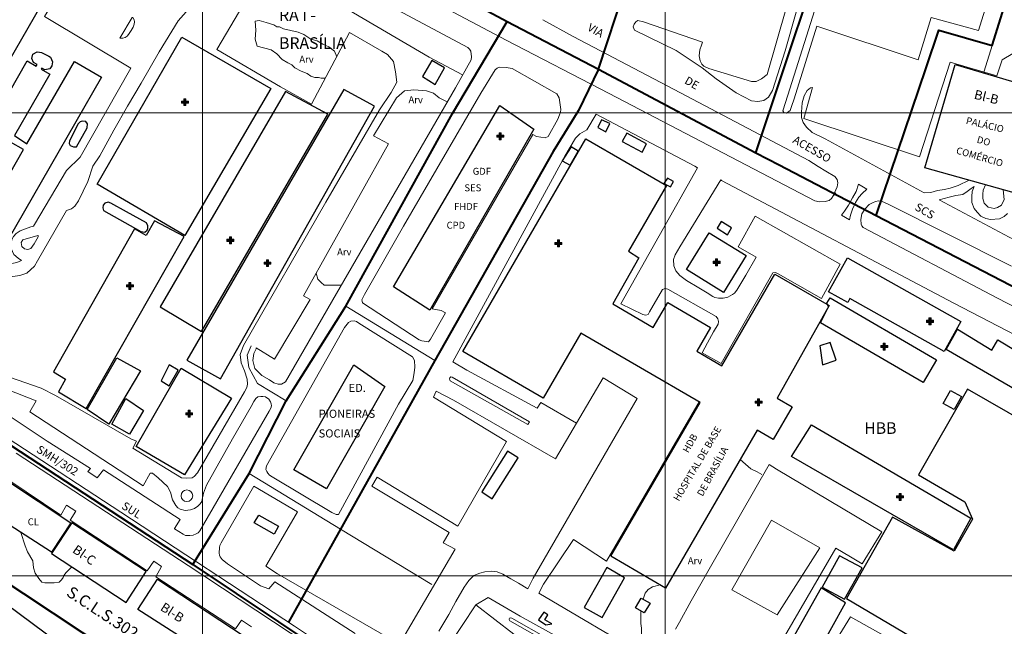
# Model space of a CAD drawing. Extents: x 189617 to 191299, y 8250688 to 8252011.
# Drawn here: x 190121 to 190547, y 8250978 to 8251240 of the extents above; entities that cross this region are included whole.
import ezdxf

# ---------------------------------------------------------------- set-up
doc = ezdxf.new("R2010")
doc.units = 0
doc.header["$MEASUREMENT"] = 0
for name, color, linetype, lineweight in [('Conjuntos', 7, 'Continuous', 0), ('Edif_ Comercial', 7, 'Continuous', 0), ('Edif_ Res_', 7, 'Continuous', 0), ('Eixo de Vias', 7, 'Continuous', 0), ('Hospitais', 7, 'Continuous', 0), ('Lim_ Àrea Ad_', 7, 'Continuous', 0), ('Malha', 7, 'Continuous', 0), ('Quadras', 7, 'Continuous', 0), ('Ref_M_Bos_Arv_Ce', 7, 'Continuous', 0), ('Top_ Cond_ Res_', 7, 'Continuous', 0), ('Top_ Edif_ Com_', 7, 'Continuous', 0), ('Top_ Hospitais', 7, 'Continuous', 0), ('Top_ Via', 7, 'Continuous', 0), ('Via Pav_ Não Pav', 7, 'Continuous', 0)]:
    doc.layers.add(name, color=color, linetype=linetype, lineweight=lineweight)
doc.styles.add('Style-INTL_ENGINEERING', font='INTL_ENGINEERING.shx')

# ---------------------------------------------------------------- blocks, each defined once
blk = doc.blocks.new('80')
at = {"layer": 'Top_ Hospitais', "color": 5, "linetype": 'Continuous', "lineweight": 13}
for p, q in [((-298, 0), (302, 0)), ((2, 300), (2, -300))]:
    blk.add_line(p, q, dxfattribs=at)
at = {"layer": 'Top_ Hospitais', "color": 5, "linetype": 'Continuous', "lineweight": 13, "flags": 128}
for points in [[(90, 300), (90, 92), (302, 92), (302, -88), (90, -88), (90, -300), (-86, -300), (-86, -88), (-298, -88), (-298, 92), (-86, 92), (-86, 300), (90, 300), (90, 272), (-86, 272), (-86, 240), (90, 240), (90, 208), (-86, 208), (-86, 180), (90, 180), (90, 152), (-86, 152), (-86, 120), (90, 120), (90, 92), (-86, 92), (-86, -88), (90, -88), (90, 92), (122, 92), (122, -88), (154, -88), (154, 92), (182, 92), (182, -88), (210, -88), (210, 92), (242, 92), (242, -88), (274, -88), (274, 92)], [(-270, -88), (-270, 92), (-238, 92), (-238, -88), (-210, -88), (-210, 92), (-178, 92), (-178, -88), (-150, -88), (-150, 92), (-118, 92), (-118, -88), (-86, -88), (90, 92), (-86, 92), (-58, 60)], [(-58, 60), (62, 60), (62, -60), (-58, -60), (-58, 60), (-30, 32), (-30, -32), (34, -32), (34, 32), (-30, 32), (34, -32), (62, -60), (90, -88), (90, -120), (-86, -120), (-86, -152), (90, -152), (90, -180), (-86, -180), (-86, -208), (90, -208), (90, -240), (-86, -240), (-86, -272), (90, -272)]]:
    blk.add_lwpolyline(points, dxfattribs=at)

msp = doc.modelspace()

# ---------------------------------------------------------------- linework, layer by layer
at = {"layer": 'Edif_ Comercial', "color": 30, "linetype": 'Continuous', "lineweight": 30, "flags": 128}
for points in [[(190550.89, 8251165.41), (190512.2, 8251176.27), (190525.37, 8251220.85), (190563.9, 8251209.5)], [(190134.83, 8251010.22), (190091.99, 8251037.79), (190100.62, 8251051.04), (190143.09, 8251022.88)], [(190175.78, 8251001.85), (190143.59, 8251022.97), (190134.85, 8251009.62), (190167.03, 8250988.52)], [(190209.74, 8250961.48), (190172.04, 8250985.5), (190180.57, 8250998.66), (190218.01, 8250973.99)]]:
    msp.add_lwpolyline(points, close=True, dxfattribs=at)
at = {"layer": 'Edif_ Res_', "color": 1, "linetype": 'Continuous', "lineweight": 30, "flags": 128}
msp.add_lwpolyline([(190278.92, 8251081.74), (190253.71, 8251037.66), (190239.51, 8251045.78), (190265.46, 8251091.18)], close=True, dxfattribs=at)
msp.add_lwpolyline([(190086.96, 8251008.87), (190222.53, 8250908.15), (190215.09, 8250898.45), (190206.51, 8250905.05), (190205.21, 8250903.34), (190200.56, 8250906.9), (190201.35, 8250907.94), (190183.55, 8250921.6), (190182.53, 8250920.31), (190178.43, 8250923.45), (190179.06, 8250924.26), (190161.12, 8250938.04), (190160.15, 8250936.78), (190155.7, 8250940.2), (190156.34, 8250941.03), (190138.27, 8250954.89), (190137.27, 8250953.62), (190132.85, 8250957.01), (190133.59, 8250957.97), (190115.69, 8250971.71)], dxfattribs=at)
at = {"layer": 'Eixo de Vias', "color": 4, "linetype": 'Continuous', "lineweight": 13, "flags": 128}
for points in [[(190538.03, 8251515.5), (190538.03, 8251514.64), (190538.01, 8251509.33), (190537.14, 8251505.35), (190535.53, 8251497.76), (190535.92, 8251492.5), (190536.19, 8251488.87), (190534.87, 8251481.47), (190524.39, 8251445.46), (190504.83, 8251385.25), (190493.32, 8251349.79), (190475.73, 8251292.01), (190439.19, 8251182.77)], [(190599.94, 8251416.46), (190537.7, 8251217.57)], [(190331.79, 8251239.51), (190251.04, 8251282.58), (190227.94, 8251293.86)], [(190382.6, 8251253.48), (190371.2, 8251218.88)], [(190262.04, 8251116.56), (190308.12, 8251199.69), (190331.79, 8251239.51)], [(190371.2, 8251218.88), (190331.79, 8251239.51)], [(190371.2, 8251218.88), (190362.52, 8251200.94), (190351.68, 8251183.27), (190300.54, 8251093.04)], [(190439.19, 8251182.77), (190371.2, 8251218.88)], [(190449.31, 8251177.47), (190439.19, 8251182.77)], [(190491.18, 8251155.68), (190462.83, 8251170.38), (190449.31, 8251177.47)], [(190579.82, 8251109.69), (190491.18, 8251155.68)], [(190236.19, 8251075.65), (190262.04, 8251116.56)], [(190262.04, 8251116.56), (190300.54, 8251093.04)], [(190195.88, 8251004.93), (190151.54, 8251033.9), (190125.06, 8251051.2), (190108.26, 8251062.17), (190062.33, 8251092.18), (190036.67, 8251107.72)], [(190236.19, 8251075.65), (190223.84, 8251083.17), (190220.1, 8251090.05), (190219.43, 8251095.37), (190221.16, 8251099.37)], [(190300.54, 8251093.04), (190259.72, 8251020.26)], [(190318.18, 8250987.46), (190334.61, 8250974.8), (190528.35, 8250855.85), (190629.96, 8251026.33), (190623.44, 8251087.18)], [(190220.26, 8251044.2), (190236.19, 8251075.65)], [(190195.88, 8251004.93), (190220.26, 8251044.2)], [(190220.26, 8251044.2), (190259.72, 8251020.26)], [(190259.72, 8251020.26), (190299.18, 8250996.33)], [(190288.62, 8250942.85), (190195.88, 8251004.93)], [(190288.62, 8250942.85), (190318.18, 8250987.46), (190323.46, 8250990.73), (190337.3, 8250982.68), (190519.42, 8250882.04)]]:
    msp.add_lwpolyline(points, dxfattribs=at)
at = {"layer": 'Hospitais', "color": 5, "linetype": 'Continuous', "lineweight": 30, "flags": 128}
for points in [[(190102.31, 8251268.5), (190132.78, 8251250.96), (190102.59, 8251198.55)], [(190108.54, 8251195.13), (190124.25, 8251222.41), (190128.15, 8251220.15), (190128.6, 8251220.92), (190127.08, 8251221.8), (190126.29, 8251223.47), (190126.78, 8251225.38), (190128.67, 8251226.33), (190129.62, 8251226.26), (190130.48, 8251226.11), (190133.68, 8251224.54), (190134.42, 8251224), (190135.19, 8251222.09), (190134.87, 8251220.36), (190134.09, 8251219.02), (190131.91, 8251218.61), (190130.67, 8251219.31), (190130.39, 8251218.8), (190134.08, 8251216.68), (190118.87, 8251190.25), (190124.17, 8251186.66), (190144.76, 8251222.2), (190156.44, 8251215.45), (190111.94, 8251138.17)], [(190100.19, 8251144.93), (190122.76, 8251184.14), (190117.14, 8251187.39)]]:
    msp.add_lwpolyline(points, dxfattribs=at)
for points in [[(190229.57, 8251210.53), (190192.47, 8251147.03), (190154.47, 8251169.13), (190191.17, 8251232.73)], [(190299.17, 8251222.54), (190295.14, 8251215.65), (190300.66, 8251212.2), (190304.68, 8251219.44)], [(190235.97, 8251209.23), (190181.77, 8251116.23), (190199.67, 8251105.63), (190254.27, 8251199.43)], [(190261.17, 8251210.13), (190193.27, 8251093.23), (190207.77, 8251085.13), (190274.37, 8251202.83)], [(190343.32, 8251192.96), (190298.28, 8251114.81), (190282.55, 8251124.88), (190328.54, 8251203.14)], [(190142.57, 8251187.93), (190142.44, 8251186.82), (190142.87, 8251185.91), (190144.35, 8251185.27), (190145.57, 8251185.33), (190150.17, 8251193.53), (190150.33, 8251195.2), (190149.62, 8251196.25), (190148.08, 8251196.39), (190147.23, 8251196.18), (190146.37, 8251195.23)], [(190372.54, 8251197.02), (190370.94, 8251193.62), (190374.44, 8251191.82), (190376.14, 8251195.32)], [(190381.37, 8251187.57), (190390.07, 8251182.97), (190391.97, 8251186.57), (190383.47, 8251191.17)], [(190312.52, 8251096.98), (190365.73, 8251188.77), (190400.62, 8251168.55), (190384.19, 8251140.2), (190388.66, 8251137.33), (190377.34, 8251117.51), (190394.88, 8251107.34), (190401.12, 8251118.1), (190419.63, 8251107.35), (190413.65, 8251097.03), (190424.47, 8251090.74), (190447.46, 8251130.37), (190470.93, 8251116.77), (190448.45, 8251076.77), (190454.92, 8251073), (190446.77, 8251058.9), (190439.74, 8251063), (190400.2, 8250994.77), (190376.57, 8251008.47), (190415.13, 8251074.97), (190363.58, 8251104.88), (190347.33, 8251076.8)], [(190359.37, 8251185.33), (190355.57, 8251179.23), (190358.97, 8251177.33), (190362.37, 8251183.43)], [(190400.97, 8251171.83), (190399.47, 8251169.53), (190402.27, 8251168.03), (190403.57, 8251170.33)], [(190167.27, 8251157.23), (190160.47, 8251161.03), (190159.27, 8251161.41), (190157.87, 8251160.97), (190157.19, 8251160.17), (190156.95, 8251159), (190157.23, 8251157.84), (190173.34, 8251148.75), (190175.1, 8251148.51), (190176.14, 8251149.27), (190176.5, 8251150.11), (190176.46, 8251151.23), (190175.86, 8251152.43)], [(190149.77, 8251072.33), (190192.07, 8251146.53), (190179.27, 8251153.33), (190175.77, 8251147.03), (190170.67, 8251149.93), (190135.67, 8251088.13), (190140.8, 8251084.91), (190137.87, 8251079.53)], [(190426.97, 8251147.33), (190428.67, 8251150.33), (190424.27, 8251153.03), (190422.57, 8251150.13)], [(190419.1, 8251148.2), (190435.04, 8251138.34), (190425.17, 8251122.44), (190409.26, 8251132.3)], [(190478.83, 8251137.32), (190527.81, 8251109.86), (190520.54, 8251096.92), (190479.86, 8251119.76), (190478.92, 8251118.08), (190470.65, 8251122.72)], [(190467.13, 8251109.3), (190470.61, 8251116.15), (190469.97, 8251117.73), (190471.3, 8251120.03), (190517.29, 8251093.39), (190511.59, 8251083.51)], [(190521.46, 8251097.84), (190526.32, 8251106.5), (190541.17, 8251097.51), (190543.86, 8251101.97), (190613.5, 8251059.86), (190601.82, 8251040.57), (190596.44, 8251043.82), (190601.12, 8251051.55)], [(190466.91, 8251099.36), (190468.09, 8251091.22), (190473.97, 8251093.22), (190471.34, 8251100.86)], [(190162.97, 8251094.13), (190173.27, 8251088.53), (190159.57, 8251065.53), (190150.17, 8251071.93)], [(190171.42, 8251055.85), (190190.83, 8251089.67), (190212.61, 8251076.81), (190192.33, 8251043.73)], [(190185.67, 8251091.13), (190182.17, 8251084.23), (190185.67, 8251082.13), (190189.47, 8251088.93)], [(190530.67, 8251080.63), (190509.57, 8251043.73), (190529.57, 8251032.03), (190532.87, 8251024.53), (190524.97, 8251010.63), (190498.27, 8251025.33), (190478.37, 8250990.23), (190549.07, 8250948.53), (190600.97, 8251040.33)], [(190528.12, 8251077.55), (190524.99, 8251071.81), (190520.17, 8251074.44), (190523.28, 8251080.15)], [(190166.87, 8251076.63), (190174.57, 8251071.43), (190168.57, 8251061.23), (190160.87, 8251065.53)], [(190463.27, 8251065.23), (190532.17, 8251024.93), (190524.67, 8251011.33), (190454.67, 8251051.63)], [(190331.91, 8251053.91), (190320.74, 8251036.25), (190325.31, 8251033.36), (190336.49, 8251051.01)], [(190224.37, 8251026.3), (190232.94, 8251021.52), (190231.02, 8251018.07), (190222.46, 8251022.87)], [(190467.87, 8250995.13), (190477.57, 8250989.93), (190485.17, 8251003.43), (190475.37, 8251008.73)], [(190374.83, 8251003.59), (190365.06, 8250986.41), (190372.75, 8250982.05), (190382.5, 8250999.23)], [(190467.47, 8250994.83), (190449.37, 8250962.83), (190460.27, 8250956.43), (190477.97, 8250988.43)], [(190390.93, 8250984.08), (190387.15, 8250986.24), (190389.72, 8250990.42), (190393.5, 8250988.26)], [(190345.31, 8250980.97), (190348.42, 8250978.81), (190350.98, 8250979.35), (190348.01, 8250981.11), (190349.36, 8250983.13), (190347.61, 8250984.35)]]:
    msp.add_lwpolyline(points, close=True, dxfattribs=at)
at = {"layer": 'Malha', "color": 7, "linetype": 'Continuous', "lineweight": 13}
for p, q in [((190400, 8250808.67), (190400, 8251962.37)), ((190200, 8250805.92), (190200, 8251959.62)), ((189735.77, 8251200), (190852.85, 8251200)), ((189738.52, 8251000), (190855.59, 8251000))]:
    msp.add_line(p, q, dxfattribs=at)
at = {"layer": 'Quadras', "color": 4, "linetype": 'Continuous', "lineweight": 40, "flags": 128}
for points in [[(190371.2, 8251218.88), (190382.6, 8251253.48), (190398, 8251300.27), (190455.8, 8251489.2), (190474.34, 8251529.55)], [(190439.19, 8251182.77), (190475.73, 8251292.01), (190493.32, 8251349.79), (190524.39, 8251445.46), (190534.87, 8251481.47), (190536.19, 8251488.87), (190535.53, 8251497.76), (190538.01, 8251509.33), (190538.03, 8251515.5)], [(190491.18, 8251155.68), (190512.82, 8251219.48), (190518.35, 8251235.77), (190541.32, 8251229.12), (190599.94, 8251416.46), (190601.92, 8251423.34), (190559.98, 8251434.77), (190571.74, 8251476.38), (190575.86, 8251487.47), (190581.26, 8251505.96), (190560.49, 8251510.55), (190538.03, 8251515.5)], [(190227.94, 8251293.86), (190251.04, 8251282.58), (190331.79, 8251239.51), (190371.2, 8251218.88)], [(190195.88, 8251004.93), (190220.26, 8251044.2), (190236.19, 8251075.65), (190262.04, 8251116.56), (190308.12, 8251199.69), (190331.79, 8251239.51)], [(190371.2, 8251218.88), (190362.52, 8251200.94), (190351.68, 8251183.27), (190300.54, 8251093.04), (190237.16, 8250980.03)], [(190371.2, 8251218.88), (190439.19, 8251182.77)], [(190439.19, 8251182.77), (190449.31, 8251177.47), (190491.18, 8251155.68)], [(190491.18, 8251155.68), (190579.82, 8251109.69)], [(190036.67, 8251107.72), (190062.33, 8251092.18), (190195.88, 8251004.93), (190288.62, 8250942.85)], [(190263.07, 8250899.35), (190007.72, 8251068.42)]]:
    msp.add_lwpolyline(points, dxfattribs=at)
at = {"layer": 'Ref_M_Bos_Arv_Ce', "color": 3, "linetype": 'Continuous', "lineweight": 13, "flags": 128}
for points in [[(190258.11, 8251224.24), (190257.1, 8251226.6), (190254.62, 8251228.54), (190252.13, 8251229.64), (190249.65, 8251231.03), (190246.88, 8251231.86), (190243.85, 8251233.79), (190241.36, 8251234.9), (190235.01, 8251236.28), (190233.35, 8251237.11), (190232.25, 8251237.11), (190230.87, 8251237.94), (190227.56, 8251239.05), (190224.52, 8251239.88), (190222.86, 8251239.6), (190223.14, 8251235.73), (190222.86, 8251231.86), (190223.69, 8251228.81), (190229.76, 8251227.15), (190232.25, 8251225.49), (190234.46, 8251223), (190236.94, 8251221.62), (190238.6, 8251220.79), (190239.98, 8251219.41), (190242.74, 8251218.02), (190245.23, 8251216.92), (190246.88, 8251215.81), (190248.54, 8251215.26), (190250.2, 8251215.26), (190251.3, 8251214.98), (190253.17, 8251214.98)], [(190249.16, 8251130.76), (190249.92, 8251128.11), (190251.3, 8251126.72), (190252.68, 8251125.62), (190254.89, 8251125.62), (190256, 8251125.62), (190260.15, 8251125.62)], [(190432.39, 8251050.32), (190437.07, 8251046.22), (190439.85, 8251045.02), (190441.83, 8251043.83)], [(190121.52, 8251018.78), (190123.44, 8251013.04), (190124.42, 8251010.41), (190126.71, 8251006.47), (190127.04, 8251003.51), (190127.7, 8251001.22), (190129.33, 8250998.92), (190130.64, 8250997.28), (190131.96, 8250996.95), (190134.25, 8250996.95), (190135.89, 8250996.95), (190138.18, 8250997.28), (190139.16, 8250998.26), (190139.82, 8250999.25), (190140.15, 8251000.23), (190141.13, 8251001.54), (190143.52, 8251003.94)], [(190397.85, 8250996.13), (190394.61, 8250995.32), (190392.63, 8250994.13), (190391.44, 8250992.54), (190390.57, 8250989.93)], [(190389.45, 8250984.92), (190389.45, 8250979.42), (190389.85, 8250977.43), (190389.85, 8250974.25), (190389.06, 8250971.07), (190389.06, 8250969.48), (190389.38, 8250968.5)]]:
    msp.add_lwpolyline(points, dxfattribs=at)
at = {"layer": 'Via Pav_ Não Pav', "color": 2, "linetype": 'Continuous', "lineweight": 13}
msp.add_line((190342.96, 8250999.08), (190387.94, 8251076.65), dxfattribs=at)
at = {"layer": 'Via Pav_ Não Pav', "color": 2, "linetype": 'Continuous', "lineweight": 13, "flags": 128}
for points in [[(190547.3, 8251432.64), (190525.79, 8251439.08), (190472.69, 8251269.66), (190453.02, 8251207.56), (190450.92, 8251200.83), (190451.32, 8251200.11), (190452.44, 8251199.88), (190454.05, 8251200.94), (190454.66, 8251202.79), (190455.71, 8251205.99), (190465.56, 8251237.4), (190509.33, 8251222.82), (190514.93, 8251241.15), (190535.41, 8251235.59), (190562.32, 8251321.93)], [(190523.15, 8251221.81), (190543.4, 8251215.91), (190545.75, 8251222.86), (190550.27, 8251225.65), (190570.48, 8251291.7), (190583.77, 8251335.34), (190596.66, 8251376.59), (190615.02, 8251435.16)], [(190225.67, 8251086.63), (190229.05, 8251084.73), (190230.84, 8251083.43), (190232.82, 8251082.78), (190234.15, 8251082.77), (190235.97, 8251083.79), (190258.04, 8251121.96), (190309.35, 8251210.83), (190316.14, 8251222.88), (190316.33, 8251224.13), (190316.03, 8251226.61), (190315.39, 8251227.48), (190314.67, 8251228.26), (190222.32, 8251277.61), (190124.88, 8251328.23), (190117.56, 8251332.08)], [(190147.23, 8251180.92), (190169.12, 8251219.22), (190131.8, 8251241.6), (190138.7, 8251252.9), (190139.71, 8251254.65), (190140.33, 8251255.85), (190140.44, 8251256.54), (190140.37, 8251257.03), (190140.15, 8251257.56), (190139.42, 8251258.72), (190137.02, 8251253.47), (190105.49, 8251270.81), (190106.57, 8251274.9), (190108.47, 8251278.77), (190107.48, 8251281.75), (190103.99, 8251283.74), (190101.51, 8251284.74), (190102, 8251287.22), (190104.99, 8251292.2), (190116.93, 8251313.09), (190121.9, 8251321.54), (190218.42, 8251270.81), (190298.02, 8251224.06), (190312.46, 8251216.36)], [(190206.25, 8251227.28), (190225.46, 8251259.82), (190225.36, 8251260.08), (190219.86, 8251262.99), (190217.27, 8251264.27), (190214.5, 8251264.85), (190212.18, 8251264.56), (190210.43, 8251263.25), (190208.1, 8251261.36), (190197.48, 8251248.85), (190189.48, 8251239.69), (190181.33, 8251226.31), (190173.52, 8251212.75), (190167.7, 8251202.86), (190161.73, 8251192.53), (190155.68, 8251181.42), (190152.7, 8251176.95)], [(190288.56, 8251254.17), (190331.37, 8251231.34), (190375.82, 8251208.37), (190464.76, 8251162.04), (190466.79, 8251161.6), (190469.19, 8251161.65), (190470.85, 8251162.15), (190471.95, 8251163.03), (190472.65, 8251164.1), (190473.81, 8251165.4), (190473.81, 8251165.4), (190472.65, 8251164.1), (190474.43, 8251168.07), (190474.66, 8251169.73), (190474.37, 8251171.23), (190473.31, 8251172.47), (190469.47, 8251174.82), (190466.1, 8251176.82), (190462.15, 8251179.35), (190403.91, 8251210.12), (190360.33, 8251233.02), (190347.15, 8251240.23)], [(190452.52, 8251245.56), (190444.04, 8251216.62), (190441.72, 8251214.64), (190439.34, 8251213.57), (190437.28, 8251213.53), (190418.95, 8251219.13), (190416.78, 8251220.2), (190415.83, 8251220.95), (190415.15, 8251222.44), (190414.68, 8251224.58), (190414.98, 8251227.16), (190415.75, 8251229.27), (190416.15, 8251230.57), (190390.72, 8251239.29), (190388.23, 8251239.84), (190387.33, 8251239.35), (190386.63, 8251238.35), (190386.13, 8251237.14), (190386.72, 8251235.65), (190404.73, 8251226.91), (190416.02, 8251219.41), (190422.08, 8251214.69), (190430.73, 8251208.64), (190437.36, 8251205.21), (190440.11, 8251204.92), (190442.68, 8251205.31), (190444.67, 8251206.77), (190446.37, 8251209.68), (190451.95, 8251226.77), (190456.99, 8251244.49)], [(190276.58, 8251201.32), (190281.55, 8251208.78), (190284.04, 8251213.25), (190283.54, 8251217.73), (190282.55, 8251222.2), (190280.06, 8251225.19), (190277.57, 8251226.68), (190263.64, 8251234.64), (190247.22, 8251203.8), (190233.71, 8251211.19), (190206.25, 8251227.28)], [(190511.99, 8251165.41), (190469.17, 8251188.84), (190463.63, 8251191.47), (190461.1, 8251193.74), (190459.6, 8251195.85), (190458.92, 8251197.94), (190458.92, 8251200.22), (190459.18, 8251204.34), (190460.06, 8251207.36), (190461.39, 8251209.61), (190462.91, 8251210.84), (190463.72, 8251210.9), (190459.9, 8251197.51), (190509.9, 8251181.02), (190523.15, 8251221.81)], [(190286.9, 8251151.06), (190320.31, 8251208.56), (190326.48, 8251218.58), (190327.44, 8251219.35), (190328.26, 8251219.73), (190331.26, 8251219.62), (190333.88, 8251219.2), (190353.23, 8251208.17), (190354.25, 8251206.43), (190354.6, 8251203.48), (190354.88, 8251201.49), (190354.72, 8251200.23), (190354.41, 8251199.07), (190353.57, 8251197.28), (190349.47, 8251189.82), (190348.16, 8251189.13), (190344.37, 8251189.71), (190342.77, 8251190.71), (190299.31, 8251115.38), (190303.24, 8251114.66), (190305.13, 8251113.64), (190298.65, 8251102.26), (190297.69, 8251101.16), (190294.8, 8251101.58), (190293.68, 8251101.99), (190269.18, 8251117.97), (190269.01, 8251118.6), (190268.99, 8251119.17), (190270.06, 8251121.51), (190286.9, 8251151.06)], [(190225.67, 8251086.63), (190222.74, 8251089.58), (190221.75, 8251093.06), (190222.25, 8251096.04), (190223.24, 8251098.03), (190223.24, 8251098.53), (190231.2, 8251093.56), (190246.62, 8251119.42), (190243.64, 8251120.91), (190280.45, 8251186.56), (190273.99, 8251190.04), (190283.94, 8251206.45), (190287.42, 8251209.44), (190291.4, 8251209.93), (190296.87, 8251209.44), (190299.86, 8251208.44), (190302.34, 8251206.45), (190305.82, 8251204.72)], [(190276.58, 8251201.32), (190253.3, 8251161.47), (190217.77, 8251099.56), (190216.28, 8251095.58), (190216.78, 8251092.1), (190218.27, 8251088.62), (190219.34, 8251085), (190219.48, 8251082.86), (190219.27, 8251081.41), (190218.24, 8251079.5), (190197.86, 8251044.5), (190196.48, 8251042.98), (190195.58, 8251042.36), (190193.22, 8251042.15), (190190.91, 8251042.36)], [(190314.36, 8251088.92), (190308.2, 8251092.48), (190356.63, 8251181.26), (190361.28, 8251189.07), (190363.18, 8251190.86), (190366.23, 8251192.64), (190370.23, 8251199.38), (190412.84, 8251176.91)], [(190147.23, 8251180.92), (190141.24, 8251175.08), (190127.45, 8251151.84), (190127.01, 8251151.11), (190125.85, 8251150.82), (190121.19, 8251149.08), (190119.59, 8251147.91), (190118.43, 8251146.6), (190117.7, 8251145.3), (190117.36, 8251143.25), (190117.41, 8251141.4), (190118.47, 8251138.84), (190120.41, 8251137.2), (190121.77, 8251136.28), (190119.88, 8251135.41), (190116.86, 8251134.8), (190113.88, 8251134.8), (190110.89, 8251135.79), (190098.95, 8251142.75), (190095.72, 8251145), (190092.78, 8251147.2), (190092.26, 8251151.79), (190080.05, 8251130.82)], [(190116.1, 8251129.01), (190121.05, 8251129.71), (190124.1, 8251130.75), (190127.45, 8251133.81), (190128.75, 8251136.1), (190141.27, 8251157.75), (190143.45, 8251158.47), (190144.9, 8251159.64), (190146.51, 8251161.96), (190150.43, 8251170.4), (190152.7, 8251176.95)], [(190412.84, 8251176.91), (190413.99, 8251176.3), (190380.82, 8251117.51), (190390.43, 8251112.96), (190390.95, 8251112.75), (190391.68, 8251112.65), (190392.61, 8251112.96), (190393.23, 8251113.99), (190398.94, 8251123.75), (190399.98, 8251124.16), (190401.23, 8251123.85), (190422.1, 8251112.02), (190422.82, 8251110.98), (190423.03, 8251109.84), (190422.88, 8251108.68), (190420.94, 8251105.45), (190418.36, 8251100.72), (190415.99, 8251096.42), (190424.17, 8251091.69), (190446.55, 8251130.83), (190447.7, 8251131.02), (190448.92, 8251130.53), (190467.57, 8251119.75), (190475.66, 8251134.7), (190438.99, 8251155.3), (190431.63, 8251142.18), (190439.36, 8251137.64), (190434.82, 8251129.92), (190431.06, 8251123.47), (190430.03, 8251122.07), (190429.07, 8251121.48), (190427.09, 8251120.36), (190425.09, 8251119.99), (190423.1, 8251119.99), (190421.45, 8251120.24), (190420.59, 8251120.73), (190418.17, 8251122.32), (190413.2, 8251125.23), (190410.71, 8251126.72), (190409.22, 8251127.59), (190406.4, 8251129.68), (190404.58, 8251131.69), (190403.7, 8251133.85), (190403.58, 8251136.67), (190404.31, 8251138.63), (190406.4, 8251142.18), (190424.03, 8251171.01), (190424.4, 8251170.81)], [(190424.4, 8251170.81), (190524.82, 8251117.86), (190608.65, 8251074.35)], [(190476.19, 8251155.82), (190477.47, 8251157.57), (190479.26, 8251160.05), (190480.96, 8251163.3), (190482.55, 8251166.08), (190483.6, 8251169.23), (190487.22, 8251167.01), (190485.18, 8251165.2), (190483.72, 8251163.51), (190482.32, 8251161.24), (190481.03, 8251158.38), (190480.1, 8251155.76), (190479.69, 8251153.84), (190476.19, 8251155.82)], [(190531.38, 8251170.89), (190526.71, 8251168.56), (190523.27, 8251167.48), (190520.69, 8251166.84), (190517.67, 8251166.41), (190514.88, 8251165.55), (190511.99, 8251165.41)], [(190533.6, 8251168.13), (190532.31, 8251167.27), (190530.58, 8251165.98), (190528.65, 8251164.69), (190525.64, 8251164.25), (190522.84, 8251163.61), (190518.44, 8251162.36)], [(190533.6, 8251168.13), (190532.74, 8251165.98), (190532.52, 8251163.82), (190532.52, 8251161.24), (190533.6, 8251158.66), (190534.89, 8251157.16), (190536.39, 8251155.44), (190538.55, 8251154.36), (190540.7, 8251153.93), (190544.57, 8251154.15), (190546.51, 8251155.22), (190548.02, 8251156.51)], [(190546.06, 8251166.77), (190546.51, 8251162.53), (190545.43, 8251160.17), (190543.71, 8251159.09), (190542.2, 8251158.66), (190539.62, 8251159.31), (190537.9, 8251161.03), (190537.26, 8251162.96), (190537.26, 8251164.9), (190537.47, 8251166.62), (190538.45, 8251168.9)], [(190549.76, 8251133.82), (190496.36, 8251160.52), (190493.55, 8251161.79), (190492.24, 8251162), (190490.98, 8251161.74), (190489.61, 8251161.18), (190488.18, 8251160.4), (190486.29, 8251158.43), (190485, 8251156.39), (190484.53, 8251153.89), (190484.74, 8251151.93), (190485, 8251151.15), (190485.58, 8251150.53), (190543.69, 8251119.89), (190571.16, 8251105.64)], [(190550.85, 8251145.18), (190518.44, 8251162.36)], [(190261.5, 8251107.36), (190263.13, 8251109.41), (190264.19, 8251110.07), (190265.65, 8251110.1), (190266.66, 8251109.82), (190267.64, 8251109.2), (190290.82, 8251094.64), (190291.67, 8251092.98), (190291.77, 8251090.11), (190291.52, 8251087.66), (190290.9, 8251084.39), (190284.79, 8251074.2), (190258.88, 8251026.6), (190257.81, 8251026.54), (190255.9, 8251027.45), (190230.13, 8251042.81), (190229.01, 8251043.55), (190228.3, 8251044.4), (190227.9, 8251045.07), (190227.49, 8251046.02), (190227.68, 8251047.52), (190261.5, 8251107.36)], [(190314.36, 8251088.92), (190344.75, 8251072.5), (190346.23, 8251074.93), (190361.71, 8251065.91), (190352.69, 8251050.58), (190308.61, 8251075.94)], [(190073.91, 8251086.86), (190164.78, 8251027.57), (190239.85, 8250978.27), (190270.44, 8250957.85), (190267.84, 8250954.54), (190252.74, 8250965.69), (190237.93, 8250975.48), (190193.92, 8251004.51), (190119.47, 8251052.96)], [(190093.4, 8251084.37), (190132.97, 8251058.23), (190151.59, 8251046.45), (190150.57, 8251045.14), (190154.6, 8251042.32), (190157.22, 8251045.81), (190190.39, 8251024.43), (190187.98, 8251020.5), (190187.92, 8251020.36), (190191.63, 8251018.08), (190192.76, 8251017.51), (190194.6, 8251017.41), (190196.02, 8251017.65), (190197.29, 8251018.11), (190198.2, 8251018.65), (190198.94, 8251019.47), (190228.88, 8251071.22), (190229.57, 8251072.46), (190229.92, 8251073.47), (190229.78, 8251074.38), (190229.5, 8251075.14), (190228.7, 8251076.31), (190227.22, 8251077.33), (190226.12, 8251077.54)], [(190226.12, 8251077.54), (190225.29, 8251077.54), (190224.04, 8251077.28), (190223.14, 8251076.59), (190222.25, 8251075.28), (190221.08, 8251073.21), (190213, 8251059.14), (190201.75, 8251039.22), (190200.5, 8251035.76), (190199.88, 8251033), (190199.74, 8251032.1), (190199.12, 8251031.13), (190198.08, 8251030.09), (190196.56, 8251029.13), (190194.9, 8251028.57), (190192.55, 8251028.3), (190190.34, 8251028.85), (190189.37, 8251029.47), (190188.57, 8251030.39), (190187.08, 8251032.87), (190186.22, 8251036.14), (190184.9, 8251038.67), (190180.96, 8251042.36), (190178.47, 8251044.35), (190177.47, 8251044.35), (190174.42, 8251038.9), (190125.39, 8251070.89), (190128.19, 8251075.6), (190106.36, 8251084.18)], [(190190.91, 8251042.36), (190169.99, 8251055.12), (190171.55, 8251058.25), (190169.05, 8251059.19), (190136.46, 8251077.98), (190130.3, 8251081.08), (190113.27, 8251087)], [(190307.9, 8251085.8), (190307.44, 8251085.92), (190307.06, 8251085.73), (190306.92, 8251085.58), (190306.82, 8251085.25), (190306.82, 8251084.96), (190306.92, 8251084.68), (190307.09, 8251084.32)], [(190307.9, 8251085.8), (190341.41, 8251066.57), (190340.6, 8251065.36), (190307.09, 8251084.32)], [(190361.71, 8251065.91), (190373.27, 8251085.53), (190387.94, 8251076.65)], [(190266.08, 8250975.12), (190231.31, 8250997.51), (190228.69, 8250994.46), (190225.14, 8250995.79), (190210.84, 8251005.25), (190208.49, 8251007.09), (190207.65, 8251008.24), (190207.38, 8251009.01), (190207.28, 8251009.85), (190207.36, 8251012.21), (190207.58, 8251013.08), (190208.16, 8251014.3), (190222.18, 8251038.72), (190241.11, 8251027.71), (190229.95, 8251008.32), (190227.44, 8251004.17), (190232.41, 8251000.91), (190285.27, 8250970.58), (190309.33, 8251011.62), (190304.11, 8251014.32), (190306.64, 8251018.79), (190273.18, 8251038.76), (190275.55, 8251042.62), (190310.36, 8251021.43), (190331.51, 8251058.03), (190299.96, 8251077.27), (190301.03, 8251079.86), (190308.61, 8251075.94)], [(190347.47, 8250996.43), (190360.45, 8251015.67), (190374.74, 8251006.31), (190414.67, 8251075.24)], [(190100.74, 8251051.71), (190138.82, 8251026.2), (190141.29, 8251030.56), (190145.34, 8251027.96), (190142.86, 8251024.04), (190176.18, 8251002.22), (190179, 8251006.37), (190182.34, 8251004.05), (190179.87, 8250999.54), (190214.35, 8250977.14), (190216.97, 8250980.92), (190221.19, 8250978.02)], [(190434.09, 8250943.66), (190463.96, 8250995.11), (190473.73, 8251012.01), (190480.19, 8251008.24), (190485.16, 8251005.17), (190493.64, 8251019.06), (190448.17, 8251046.13), (190444.93, 8251048.06), (190419.63, 8251003.94), (190411.22, 8250989.26), (190406.17, 8250979.99), (190404.53, 8250977.02)], [(190342.96, 8250999.08), (190340.65, 8250994.41), (190336.65, 8250996.9), (190333.36, 8250998.81), (190329.89, 8251000.72), (190327.42, 8251001.82), (190324.85, 8251002.03), (190322.02, 8251001.8), (190319.93, 8251001.21), (190317.38, 8251000.13), (190315.1, 8250998.02), (190313.14, 8250995.2), (190309.53, 8250989), (190306.56, 8250983.28), (190302.24, 8250976.16)], [(190392.79, 8250964.67), (190345.44, 8250992.49), (190347.47, 8250996.43)], [(190553.27, 8250941.28), (190480.12, 8250982.39), (190457.3, 8250945.32)]]:
    msp.add_lwpolyline(points, dxfattribs=at)
for points in [[(190164.26, 8251232.29), (190169.71, 8251241.24), (190169.93, 8251241.16), (190170.51, 8251240.22), (190170.73, 8251239.35), (190170.58, 8251238.26), (190170.08, 8251237.02), (190169.28, 8251235.57), (190168.11, 8251233.82), (190167.46, 8251233.17), (190166.58, 8251232.58), (190165.64, 8251232.29), (190164.62, 8251232.22)], [(190122.35, 8251145.08), (190128.88, 8251147.09), (190129.1, 8251146.94), (190129.07, 8251146.45), (190127.35, 8251143.44), (190125.88, 8251141.38), (190124.56, 8251140.93), (190123.13, 8251141.2), (190122.01, 8251142.24), (190121.75, 8251143.96)], [(190428.78, 8250993.98), (190446, 8251024.11), (190466.92, 8251012.18), (190448.43, 8250983.22)], [(190417.8, 8250933.62), (190436.82, 8250922.7), (190437.72, 8250921.68), (190437.08, 8250920.9), (190435.79, 8250921.42), (190409.96, 8250936.71), (190351.19, 8250970.25), (190332.85, 8250980.62), (190332.59, 8250981.13), (190332.59, 8250981.52), (190332.72, 8250981.77), (190333.1, 8250981.9), (190333.74, 8250981.77), (190349.43, 8250972.78), (190385.41, 8250952.1)]]:
    msp.add_lwpolyline(points, close=True, dxfattribs=at)
at = {"layer": 'Via Pav_ Não Pav', "color": 2, "linetype": 'Continuous', "lineweight": 13}
msp.add_circle((190193.30315, 8251034.6279), 2.51752, dxfattribs=at)

# ---------------------------------------------------------------- block references
at = {"layer": 'Top_ Hospitais', "color": 5, "linetype": 'Continuous', "lineweight": 13, "xscale": 0.005001210721403692, "yscale": 0.005001210721403692, "zscale": 0.005001210721403692}
for p in [(190192.44, 8251204.61), (190328.74, 8251189.89), (190212.1, 8251144.94), (190353.88, 8251143.59), (190228.13, 8251135.08), (190422.25, 8251135.41), (190168.66, 8251125.22), (190514.48, 8251109.94), (190494.7, 8251099.06), (190440.37, 8251074.98), (190194.28, 8251070.04), (190501.53, 8251034.13)]:
    msp.add_blockref('80', p, dxfattribs=at)

# ---------------------------------------------------------------- texts
at = {"layer": 'Conjuntos', "color": 6, "linetype": 'Continuous', "lineweight": 30, "style": 'Style-INTL_ENGINEERING'}
for s, height, rotation, p in [('Bl-B', 3.99984, 346.1157444, (190533.25, 8251206.16)), ('Bl-C', 3.9999, 325.0221694, (190143.53, 8251010.45)), ('Bl-B', 3.9999, 327.025125, (190181.48, 8250985.45))]:
    msp.add_text(s, height=height, rotation=rotation, dxfattribs=at).set_placement(p)
at = {"layer": 'Lim_ Àrea Ad_', "color": 2, "linetype": 'Continuous', "lineweight": 30, "insert": (190233.16, 8251226.07024), "char_height": 4.99998, "attachment_point": 7, "line_spacing_factor": 0.722892, "style": 'Style-INTL_ENGINEERING'}
msp.add_mtext('RA I - \\P \\PBRASÍLIA', dxfattribs=at)
at = {"layer": 'Quadras', "color": 4, "linetype": 'Continuous', "lineweight": 40, "style": 'Style-INTL_ENGINEERING'}
msp.add_text('HBB', height=4.99998, dxfattribs=at).set_placement((190486.07, 8251061.35))
msp.add_text('S.C.L.S.302', height=4.99998, rotation=326.7078694, dxfattribs=at).set_placement((190140.84, 8250991.74))
at = {"layer": 'Ref_M_Bos_Arv_Ce', "color": 3, "linetype": 'Continuous', "lineweight": 13, "style": 'Style-INTL_ENGINEERING'}
for p in [(190241.91, 8251221.62), (190289.1, 8251204.15), (190258.24, 8251138.46), (190409.81, 8251005.06)]:
    msp.add_text('Arv', height=3, dxfattribs=at).set_placement(p)
at = {"layer": 'Top_ Cond_ Res_', "color": 1, "linetype": 'Continuous', "lineweight": 13, "style": 'Style-INTL_ENGINEERING'}
for s, p in [('ED.', (190263.23, 8251079.45)), ('PIONEIRAS', (190250.28, 8251068.29)), ('SOCIAIS', (190250.28, 8251059.8))]:
    msp.add_text(s, height=3.49998, dxfattribs=at).set_placement(p)
at = {"layer": 'Top_ Edif_ Com_', "color": 30, "linetype": 'Continuous', "lineweight": 13, "style": 'Style-INTL_ENGINEERING'}
for s, height, rotation, p in [('PALÁCIO', 3, 346.4901278, (190529.8, 8251195.32)), ('DO', 2.99988, 344.5464056, (190534.48, 8251187.17)), ('COMÉRCIO', 2.99994, 343.7756278, (190525.55, 8251182.47))]:
    msp.add_text(s, height=height, rotation=rotation, dxfattribs=at).set_placement(p)
msp.add_text('CL', height=3, dxfattribs=at).set_placement((190124.5, 8251021.88))
at = {"layer": 'Top_ Hospitais', "color": 5, "linetype": 'Continuous', "lineweight": 13, "style": 'Style-INTL_ENGINEERING'}
for s, p in [('GDF', (190316.84, 8251173.26)), ('SES', (190313.26, 8251166.11)), ('FHDF', (190308.8, 8251158.07)), ('CPD', (190305.56, 8251149.96))]:
    msp.add_text(s, height=3, dxfattribs=at).set_placement(p)
for s, height, rotation, p in [('HOSPITAL DE BASE', 2.99988, 59.4686472, (190405.92, 8251032.02)), ('HDB', 3, 60.6959806, (190410, 8251052.89)), ('DE BRASÍLIA', 3, 61.7376361, (190416.24, 8251034.09))]:
    msp.add_text(s, height=height, rotation=rotation, dxfattribs=at).set_placement(p)
at = {"layer": 'Top_ Via', "color": 7, "linetype": 'Continuous', "lineweight": 13, "style": 'Style-INTL_ENGINEERING'}
for s, height, rotation, p in [('VIA', 3.49986, 330, (190366.08, 8251235.87)), ('DE', 3.49992, 330, (190408.08, 8251212.92)), ('ACESSO', 3.49986, 330, (190454.84, 8251187.31)), ('SCS', 3.49986, 330, (190507.61, 8251158.31)), ('SMH/302', 3.49992, 328, (190127.97, 8251053.71)), ('SUL', 3.49992, 328, (190164.79, 8251029.31))]:
    msp.add_text(s, height=height, rotation=rotation, dxfattribs=at).set_placement(p)

doc.saveas('drawing.dxf')
